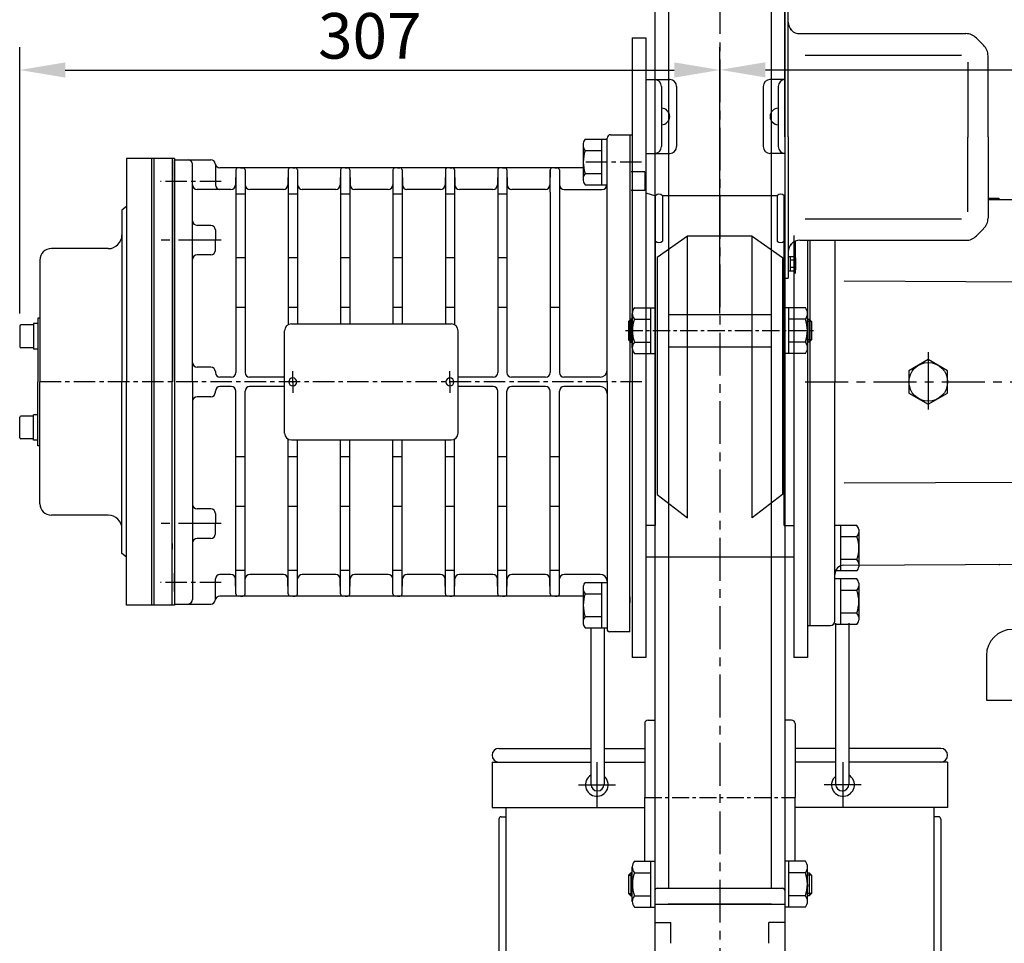
# Model space of a CAD drawing. Extents: x 0 to 3444, y 0 to 2435.
# Drawn here: x 1225 to 1658, y 1187 to 1593 of the extents above; entities that cross this region are included whole.
import ezdxf

# ---------------------------------------------------------------- set-up
doc = ezdxf.new("R2010")
doc.units = 0
doc.header["$LTSCALE"] = 15
doc.header["$MEASUREMENT"] = 0
doc.linetypes.add('CENTER', pattern=[2, 1.25, -0.25, 0.25, -0.25])
doc.layers.get('0').update_dxf_attribs({"linetype": 'CONTINUOUS'})
doc.layers.add('1', color=1, linetype='CENTER')
doc.layers.add('4', color=4, linetype='CONTINUOUS')
doc.styles.add('ROMANS', font='ROMANS.shx', dxfattribs={"width": 0.8, "height": 20, "bigfont": 'WHGTXT.shx'})

msp = doc.modelspace()

# ---------------------------------------------------------------- linework, layer by layer
for p, q in [((1504.29, 1678.06), (1504.29, 1193.06)), ((1510.29, 1678.06), (1510.29, 1211.28)), ((1555.29, 1678.06), (1555.29, 1211.28)), ((1561.29, 1678.06), (1561.29, 1193.06)), ((1561.29, 1541.06), (1561.29, 1603.05)), ((1561.29, 1541.06), (1561.29, 1603.05)), ((1562.81, 1541.06), (1562.81, 1603.05)), ((1567.85, 1586.42), (1640.75, 1586.42)), ((1494.29, 1584.56), (1494.29, 1433.56)), ((1494.29, 1584.56), (1500.29, 1584.56)), ((1500.29, 1584.56), (1500.29, 1433.56)), ((1648.58, 1581.3), (1645.39, 1584.5)), ((1570.21, 1576.99), (1638.9, 1576.99)), ((1641.63, 1573.87), (1641.63, 1541.11)), ((1650.5, 1541.06), (1650.5, 1576.67)), ((1500.29, 1566.24), (1510.79, 1566.24)), ((1561.29, 1566.24), (1554.79, 1566.24)), ((1507.16, 1563.24), (1507.16, 1536.88)), ((1513.79, 1563.24), (1513.79, 1536.88)), ((1551.79, 1563.24), (1551.79, 1536.88)), ((1558.42, 1563.24), (1558.42, 1536.88)), ((1473.65, 1540.06), (1480.79, 1540.06)), ((1480.79, 1540.06), (1483.29, 1540.06)), ((1480.79, 1540.06), (1483.29, 1540.06)), ((1480.79, 1540.06), (1480.79, 1520.06)), ((1483.29, 1433.56), (1483.29, 1540.56)), ((1484.79, 1542.06), (1494.29, 1542.06)), ((1493.29, 1542.06), (1493.29, 1433.56)), ((1494.29, 1542.06), (1494.29, 1433.56)), ((1561.29, 1541.06), (1561.29, 1479.07)), ((1561.29, 1541.06), (1561.29, 1479.07)), ((1562.81, 1541.06), (1562.81, 1479.07)), ((1641.63, 1541.06), (1641.63, 1541.11)), ((1641.63, 1541.06), (1641.63, 1541.01)), ((1641.63, 1508.25), (1641.63, 1541.01)), ((1650.5, 1541.06), (1650.5, 1505.45)), ((1472.79, 1538.22), (1472.79, 1521.9)), ((1473.65, 1535.06), (1480.79, 1535.06)), ((1293.29, 1531.56), (1272.29, 1531.56)), ((1272.29, 1531.56), (1272.29, 1433.56)), ((1283.29, 1531.56), (1283.29, 1335.56)), ((1284.29, 1531.56), (1284.29, 1335.56)), ((1292.29, 1531.56), (1292.29, 1514.06)), ((1292.29, 1531.15), (1292.29, 1433.56)), ((1293.29, 1531.56), (1293.29, 1335.56)), ((1293.29, 1531.15), (1293.29, 1433.56)), ((1293.29, 1433.56), (1293.29, 1531.06)), ((1293.29, 1531.06), (1309.29, 1531.06)), ((1500.29, 1533.88), (1510.79, 1533.88)), ((1561.29, 1533.88), (1554.79, 1533.88)), ((1301.29, 1520.06), (1301.29, 1529.06)), ((1311.29, 1529.06), (1311.29, 1520.06)), ((1472.79, 1527.56), (1313.26, 1527.56)), ((1320.28, 1526.58), (1320.16, 1520.02)), ((1320.28, 1526.58), (1320.28, 1437.63)), ((1322.29, 1527.56), (1321.28, 1527.56)), ((1322.29, 1527.56), (1323.31, 1527.56)), ((1324.31, 1526.58), (1324.42, 1520.02)), ((1324.31, 1526.58), (1324.31, 1437.63)), ((1343.28, 1526.58), (1343.16, 1520.02)), ((1343.28, 1526.58), (1343.28, 1458.69)), ((1345.29, 1527.56), (1344.28, 1527.56)), ((1345.29, 1527.56), (1346.31, 1527.56)), ((1347.31, 1526.58), (1347.42, 1520.02)), ((1347.31, 1526.58), (1347.31, 1459.04)), ((1366.28, 1526.58), (1366.16, 1520.02)), ((1366.28, 1526.58), (1366.28, 1459.04)), ((1368.29, 1527.56), (1367.28, 1527.56)), ((1368.29, 1527.56), (1369.31, 1527.56)), ((1370.31, 1526.58), (1370.42, 1520.02)), ((1370.31, 1526.58), (1370.31, 1459.04)), ((1389.28, 1526.58), (1389.16, 1520.02)), ((1389.28, 1526.58), (1389.28, 1459.04)), ((1391.29, 1527.56), (1390.28, 1527.56)), ((1391.29, 1527.56), (1392.31, 1527.56)), ((1393.31, 1526.58), (1393.42, 1520.02)), ((1393.31, 1526.58), (1393.31, 1459.04)), ((1412.28, 1526.58), (1412.16, 1520.02)), ((1412.28, 1526.58), (1412.28, 1459.04)), ((1414.29, 1527.56), (1413.28, 1527.56)), ((1414.29, 1527.56), (1415.31, 1527.56)), ((1416.31, 1526.58), (1416.42, 1520.02)), ((1416.31, 1526.58), (1416.31, 1458.68)), ((1435.28, 1526.58), (1435.16, 1520.02)), ((1435.28, 1526.58), (1435.28, 1437.63)), ((1437.29, 1527.56), (1436.28, 1527.56)), ((1437.29, 1527.56), (1438.31, 1527.56)), ((1439.31, 1526.58), (1439.42, 1520.02)), ((1439.31, 1526.58), (1439.31, 1437.63)), ((1458.28, 1526.58), (1458.16, 1520.02)), ((1458.28, 1516.79), (1458.28, 1526.58)), ((1460.29, 1527.56), (1459.28, 1527.56)), ((1460.29, 1527.56), (1461.31, 1527.56)), ((1462.31, 1526.58), (1462.42, 1520.02)), ((1462.31, 1526.58), (1462.31, 1437.63)), ((1293.29, 1525.56), (1293.29, 1517.56)), ((1473.65, 1525.06), (1480.79, 1525.06)), ((1499.79, 1525.73), (1493.79, 1525.73)), ((1499.79, 1525.73), (1499.79, 1517.52)), ((1301.29, 1433.56), (1301.29, 1520.06)), ((1318.16, 1518.06), (1303.29, 1518.06)), ((1341.16, 1518.06), (1326.42, 1518.06)), ((1364.16, 1518.06), (1349.42, 1518.06)), ((1387.16, 1518.06), (1372.42, 1518.06)), ((1410.16, 1518.06), (1395.42, 1518.06)), ((1433.16, 1518.06), (1418.42, 1518.06)), ((1456.16, 1518.06), (1441.42, 1518.06)), ((1464.42, 1518.06), (1481.18, 1518.06)), ((1473.65, 1520.06), (1480.79, 1520.06)), ((1480.79, 1520.06), (1483.29, 1520.06)), ((1499.79, 1517.52), (1493.79, 1517.52)), ((1458.28, 1516.79), (1458.28, 1437.63)), ((1500.29, 1516.58), (1504.55, 1515.29)), ((1504.55, 1370.55), (1504.55, 1515.29)), ((1558.01, 1515.29), (1507.57, 1515.29)), ((1507.57, 1515.29), (1507.57, 1495.37)), ((1558.01, 1515.29), (1558.01, 1495.37)), ((1561.04, 1370.55), (1561.04, 1515.29)), ((1655.29, 1514.06), (1650.5, 1514.06)), ((1650.5, 1513.67), (1670.29, 1513.56)), ((1655.68, 1513.62), (1655.29, 1514.06)), ((1272.29, 1510.56), (1270.29, 1508.91)), ((1270.29, 1508.91), (1270.29, 1433.56)), ((1570.21, 1505.13), (1638.9, 1505.13)), ((1309.29, 1502.28), (1303.29, 1502.28)), ((1311.29, 1500.28), (1311.29, 1495.78)), ((1648.58, 1500.81), (1645.39, 1497.62)), ((1292.29, 1496.56), (1292.29, 1433.56)), ((1293.29, 1433.56), (1293.29, 1496.56)), ((1311.29, 1491.29), (1311.29, 1495.78)), ((1518.56, 1497.55), (1505.31, 1488.14)), ((1518.56, 1373.86), (1518.56, 1497.55)), ((1547.03, 1497.55), (1518.56, 1497.55)), ((1547.03, 1373.86), (1547.03, 1497.55)), ((1547.03, 1497.55), (1560.27, 1488.14)), ((1565.29, 1497.8), (1565.29, 1479.03)), ((1567.85, 1495.7), (1640.75, 1495.7)), ((1571.29, 1495.7), (1571.29, 1384.56)), ((1572.29, 1495.7), (1572.29, 1384.56)), ((1572.29, 1495.7), (1572.29, 1326.56)), ((1583.29, 1495.7), (1583.29, 1433.56)), ((1264.29, 1492.06), (1239.29, 1492.06)), ((1565.29, 1495.01), (1565.29, 1384.56)), ((1565.79, 1495.26), (1565.79, 1481.09)), ((1234.29, 1487.06), (1234.29, 1433.56)), ((1309.29, 1489.29), (1303.29, 1489.29)), ((1505.31, 1488.14), (1505.31, 1384.09)), ((1560.27, 1488.14), (1560.27, 1384.09)), ((1565.77, 1488.48), (1562.95, 1488.48)), ((1562.95, 1482.23), (1562.95, 1488.48)), ((1563.66, 1488.48), (1563.66, 1482.23)), ((1566.04, 1487.86), (1566.04, 1482.85)), ((1565.77, 1486.92), (1563.66, 1486.92)), ((1565.77, 1483.79), (1563.66, 1483.79)), ((1561.29, 1479.07), (1562.81, 1479.07)), ((1565.77, 1482.23), (1562.95, 1482.23)), ((1587.28, 1477.9), (1670.29, 1477.52)), ((1293.29, 1450.62), (1293.29, 1465.56)), ((1495.26, 1466.14), (1502.46, 1466.14)), ((1502.46, 1445.98), (1502.46, 1466.14)), ((1502.46, 1466.14), (1504.29, 1466.14)), ((1504.29, 1466.14), (1504.29, 1445.98)), ((1561.29, 1466.14), (1561.29, 1445.98)), ((1563.13, 1466.14), (1561.29, 1466.14)), ((1563.13, 1445.98), (1563.13, 1466.14)), ((1570.33, 1466.14), (1563.13, 1466.14)), ((1233.29, 1461.56), (1233.29, 1433.56)), ((1234.29, 1461.56), (1233.29, 1461.56)), ((1492.64, 1460.09), (1493.64, 1461.1)), ((1493.64, 1461.1), (1493.64, 1451.02)), ((1494.34, 1461.1), (1493.64, 1461.1)), ((1494.34, 1448.53), (1494.34, 1463.62)), ((1495.26, 1461.1), (1502.46, 1461.1)), ((1510.29, 1463.12), (1555.29, 1463.12)), ((1570.33, 1461.1), (1563.13, 1461.1)), ((1571.25, 1448.53), (1571.25, 1463.62)), ((1571.25, 1461.1), (1571.94, 1461.1)), ((1571.94, 1461.1), (1571.94, 1451.02)), ((1572.95, 1460.09), (1571.94, 1461.1)), ((1225.39, 1458.06), (1225.39, 1449.06)), ((1231.39, 1458.56), (1225.89, 1458.56)), ((1231.39, 1459.17), (1231.39, 1447.95)), ((1233.29, 1459.17), (1231.39, 1459.17)), ((1344.67, 1459.04), (1414.89, 1459.04)), ((1492.64, 1460.09), (1494.34, 1460.09)), ((1492.64, 1460.09), (1492.64, 1452.03)), ((1572.95, 1460.09), (1571.25, 1460.09)), ((1572.95, 1460.09), (1572.95, 1452.03)), ((1341.67, 1411.08), (1341.67, 1456.04)), ((1417.89, 1411.08), (1417.89, 1456.04)), ((1494.39, 1456.06), (1494.39, 1454.98)), ((1571.19, 1456.06), (1571.19, 1454.98)), ((1231.39, 1448.56), (1225.89, 1448.56)), ((1492.64, 1452.03), (1493.64, 1451.02)), ((1492.64, 1452.03), (1494.34, 1452.03)), ((1493.64, 1451.02), (1494.34, 1451.02)), ((1495.26, 1451.02), (1502.46, 1451.02)), ((1510.29, 1449), (1555.29, 1449)), ((1570.33, 1451.02), (1563.13, 1451.02)), ((1572.95, 1452.03), (1571.25, 1452.03)), ((1571.94, 1451.02), (1571.25, 1451.02)), ((1572.95, 1452.03), (1571.94, 1451.02)), ((1233.29, 1447.95), (1231.39, 1447.95)), ((1495.26, 1445.98), (1504.29, 1445.98)), ((1570.33, 1445.98), (1561.29, 1445.98)), ((1624.29, 1446.63), (1624.29, 1421.47)), ((1309.29, 1440.05), (1303.29, 1440.05)), ((1301.29, 1437.63), (1301.28, 1437.63)), ((1311.29, 1438.05), (1311.29, 1437.63)), ((1318.28, 1435.63), (1313.29, 1435.63)), ((1341.67, 1435.63), (1326.31, 1435.63)), ((1433.28, 1435.63), (1417.89, 1435.63)), ((1456.28, 1435.63), (1441.31, 1435.63)), ((1480.29, 1435.63), (1464.31, 1435.63)), ((1233.29, 1405.56), (1233.29, 1433.56)), ((1234.29, 1380.06), (1234.29, 1433.56)), ((1270.29, 1358.21), (1270.29, 1433.56)), ((1272.29, 1335.56), (1272.29, 1433.56)), ((1292.29, 1370.56), (1292.29, 1433.56)), ((1293.29, 1433.56), (1293.29, 1370.56)), ((1293.29, 1433.56), (1293.29, 1336.06)), ((1301.29, 1433.56), (1301.29, 1338.06)), ((1318.28, 1431.49), (1313.29, 1431.49)), ((1341.67, 1431.49), (1326.31, 1431.49)), ((1433.28, 1431.49), (1417.89, 1431.49)), ((1456.28, 1431.49), (1441.31, 1431.49)), ((1480.29, 1431.49), (1464.31, 1431.49)), ((1483.29, 1433.56), (1483.29, 1324.9)), ((1493.29, 1323.9), (1493.29, 1433.56)), ((1494.29, 1433.56), (1494.29, 1361.06)), ((1494.29, 1433.56), (1494.29, 1361.06)), ((1500.29, 1433.56), (1500.29, 1361.06)), ((1565.29, 1433.56), (1565.29, 1312.56)), ((1571.29, 1433.56), (1571.29, 1312.56)), ((1572.29, 1433.56), (1572.29, 1326.56)), ((1583.29, 1328.56), (1583.29, 1433.56)), ((1301.29, 1429.49), (1301.28, 1429.49)), ((1309.29, 1427.06), (1303.29, 1427.06)), ((1311.29, 1429.06), (1311.29, 1429.49)), ((1320.28, 1340.54), (1320.28, 1429.49)), ((1324.31, 1340.54), (1324.31, 1429.49)), ((1435.28, 1340.54), (1435.28, 1429.49)), ((1439.31, 1340.54), (1439.31, 1429.49)), ((1458.28, 1340.54), (1458.28, 1429.49)), ((1462.31, 1340.54), (1462.31, 1429.49)), ((1225.39, 1409.06), (1225.39, 1418.06)), ((1231.39, 1418.56), (1225.89, 1418.56)), ((1231.39, 1407.95), (1231.39, 1419.17)), ((1233.29, 1419.17), (1231.39, 1419.17)), ((1293.29, 1416.49), (1293.29, 1401.56)), ((1231.39, 1408.56), (1225.89, 1408.56)), ((1233.29, 1407.95), (1231.39, 1407.95)), ((1234.29, 1405.56), (1233.29, 1405.56)), ((1343.28, 1340.54), (1343.28, 1408.42)), ((1344.67, 1408.08), (1414.89, 1408.08)), ((1347.31, 1340.54), (1347.31, 1408.08)), ((1366.28, 1340.54), (1366.28, 1408.08)), ((1370.31, 1340.54), (1370.31, 1408.08)), ((1389.28, 1340.54), (1389.28, 1408.08)), ((1393.31, 1340.54), (1393.31, 1408.08)), ((1412.28, 1340.54), (1412.28, 1408.08)), ((1416.31, 1340.54), (1416.31, 1408.43)), ((1292.29, 1335.56), (1292.29, 1391.56)), ((1587.28, 1389.22), (1670.29, 1389.59)), ((1505.31, 1384.09), (1518.56, 1373.86)), ((1560.27, 1384.09), (1547.03, 1373.86)), ((1264.29, 1375.06), (1239.29, 1375.06)), ((1309.29, 1377.83), (1303.29, 1377.83)), ((1311.29, 1375.83), (1311.29, 1371.33)), ((1311.29, 1366.84), (1311.29, 1371.33)), ((1504.55, 1370.55), (1500.29, 1370.55)), ((1561.04, 1370.55), (1565.29, 1370.55)), ((1585.79, 1370.56), (1583.29, 1370.56)), ((1585.79, 1370.56), (1585.79, 1350.56)), ((1592.94, 1370.56), (1585.79, 1370.56)), ((1593.79, 1368.72), (1593.79, 1352.4)), ((1292.29, 1362.56), (1292.29, 1360.06)), ((1309.29, 1364.84), (1303.29, 1364.84)), ((1592.94, 1365.56), (1585.79, 1365.56)), ((1272.29, 1356.56), (1270.29, 1358.21)), ((1494.29, 1361.06), (1494.29, 1312.56)), ((1500.29, 1361.06), (1500.29, 1312.56)), ((1292.29, 1335.56), (1292.29, 1353.06)), ((1565.29, 1356.56), (1500.29, 1356.56)), ((1592.94, 1355.56), (1585.79, 1355.56)), ((1586.91, 1353.06), (1670.29, 1353.56)), ((1655.68, 1353.49), (1655.29, 1353.06)), ((1293.29, 1341.56), (1293.29, 1349.56)), ((1318.16, 1349.06), (1313.29, 1349.06)), ((1341.16, 1349.06), (1326.42, 1349.06)), ((1364.16, 1349.06), (1349.42, 1349.06)), ((1387.16, 1349.06), (1372.42, 1349.06)), ((1410.16, 1349.06), (1395.42, 1349.06)), ((1433.16, 1349.06), (1418.42, 1349.06)), ((1456.16, 1349.06), (1441.42, 1349.06)), ((1480.29, 1349.06), (1464.42, 1349.06)), ((1585.79, 1350.56), (1583.29, 1350.56)), ((1592.94, 1350.56), (1585.79, 1350.56)), ((1311.29, 1338.06), (1311.29, 1347.06)), ((1320.28, 1340.54), (1320.16, 1347.09)), ((1324.31, 1340.54), (1324.42, 1347.09)), ((1343.28, 1340.54), (1343.16, 1347.09)), ((1347.31, 1340.54), (1347.42, 1347.09)), ((1366.28, 1340.54), (1366.16, 1347.09)), ((1370.31, 1340.54), (1370.42, 1347.09)), ((1389.28, 1340.54), (1389.16, 1347.09)), ((1393.31, 1340.54), (1393.42, 1347.09)), ((1412.28, 1340.54), (1412.16, 1347.09)), ((1416.31, 1340.54), (1416.42, 1347.09)), ((1435.28, 1340.54), (1435.16, 1347.09)), ((1439.31, 1340.54), (1439.42, 1347.09)), ((1458.28, 1340.54), (1458.16, 1347.09)), ((1462.31, 1340.54), (1462.42, 1347.09)), ((1473.65, 1345.56), (1480.79, 1345.56)), ((1480.79, 1345.56), (1483.29, 1345.56)), ((1480.79, 1345.56), (1480.79, 1325.56)), ((1585.78, 1347.06), (1583.28, 1347.06)), ((1585.78, 1347.06), (1585.78, 1327.06)), ((1592.92, 1347.06), (1585.78, 1347.06)), ((1593.78, 1345.22), (1593.78, 1328.9)), ((1472.79, 1343.72), (1472.79, 1327.4)), ((1473.65, 1340.56), (1480.79, 1340.56)), ((1592.92, 1342.06), (1585.78, 1342.06)), ((1293.29, 1336.06), (1309.29, 1336.06)), ((1472.79, 1339.56), (1313.26, 1339.56)), ((1322.29, 1339.56), (1321.28, 1339.56)), ((1322.29, 1339.56), (1323.31, 1339.56)), ((1345.29, 1339.56), (1344.28, 1339.56)), ((1345.29, 1339.56), (1346.31, 1339.56)), ((1368.29, 1339.56), (1367.28, 1339.56)), ((1368.29, 1339.56), (1369.31, 1339.56)), ((1391.29, 1339.56), (1390.28, 1339.56)), ((1391.29, 1339.56), (1392.31, 1339.56)), ((1414.29, 1339.56), (1413.28, 1339.56)), ((1414.29, 1339.56), (1415.31, 1339.56)), ((1437.29, 1339.56), (1436.28, 1339.56)), ((1437.29, 1339.56), (1438.31, 1339.56)), ((1460.29, 1339.56), (1459.28, 1339.56)), ((1460.29, 1339.56), (1461.31, 1339.56)), ((1493.29, 1339.23), (1493.29, 1336.56)), ((1493.29, 1339.23), (1493.29, 1336.56)), ((1293.29, 1335.56), (1272.29, 1335.56)), ((1592.92, 1332.06), (1585.78, 1332.06)), ((1473.65, 1330.56), (1480.79, 1330.56)), ((1585.78, 1327.06), (1583.28, 1327.06)), ((1583.62, 1327.68), (1583.62, 1256.94)), ((1592.92, 1327.06), (1585.78, 1327.06)), ((1589.42, 1327.68), (1589.42, 1256.94)), ((1473.65, 1325.56), (1480.79, 1325.56)), ((1476.16, 1325.56), (1476.16, 1256.94)), ((1480.79, 1325.56), (1483.29, 1325.56)), ((1481.96, 1325.56), (1481.96, 1256.94)), ((1493.29, 1323.9), (1484.29, 1323.9)), ((1571.29, 1326.56), (1581.29, 1326.56)), ((1500.29, 1312.56), (1494.29, 1312.56)), ((1571.29, 1312.56), (1565.29, 1312.56)), ((1649.79, 1313.42), (1649.79, 1293.92)), ((1649.79, 1293.92), (1673.29, 1293.92)), ((1501.29, 1285.06), (1504.29, 1285.06)), ((1564.29, 1285.06), (1561.29, 1285.06)), ((1499.79, 1283.56), (1499.79, 1251.06)), ((1565.79, 1283.56), (1565.79, 1251.06)), ((1435.79, 1272.67), (1476.16, 1272.67)), ((1481.96, 1272.67), (1499.79, 1272.67)), ((1583.62, 1272.67), (1565.79, 1272.67)), ((1629.79, 1272.67), (1589.42, 1272.67)), ((1432.79, 1266.67), (1476.16, 1266.67)), ((1432.79, 1266.67), (1432.79, 1246.67)), ((1478.75, 1266.67), (1478.75, 1246.67)), ((1481.96, 1266.67), (1499.79, 1266.67)), ((1583.62, 1266.67), (1565.79, 1266.67)), ((1586.84, 1266.67), (1586.84, 1246.67)), ((1632.79, 1266.67), (1589.42, 1266.67)), ((1632.79, 1266.67), (1632.79, 1246.67)), ((1470.75, 1256.67), (1487, 1256.67)), ((1594.84, 1256.67), (1578.59, 1256.67)), ((1499.79, 1232.06), (1499.79, 1251.06)), ((1565.79, 1223.14), (1565.79, 1251.06)), ((1432.79, 1246.67), (1499.79, 1246.67)), ((1438.79, 1246.67), (1438.79, 908.52)), ((1632.79, 1246.67), (1565.79, 1246.67)), ((1626.79, 1246.67), (1626.79, 908.52)), ((1435.79, 1241.67), (1435.79, 908.52)), ((1436.79, 1242.67), (1438.79, 1242.67)), ((1499.79, 1223.14), (1499.79, 1241.56)), ((1628.79, 1242.67), (1626.79, 1242.67)), ((1629.79, 1241.67), (1629.79, 908.52)), ((1494.34, 1205.53), (1494.34, 1220.62)), ((1495.26, 1223.14), (1502.46, 1223.14)), ((1502.46, 1202.98), (1502.46, 1223.14)), ((1502.46, 1223.14), (1504.29, 1223.14)), ((1504.29, 1223.14), (1504.29, 1202.98)), ((1561.29, 1223.14), (1561.29, 1202.98)), ((1563.13, 1223.14), (1561.29, 1223.14)), ((1563.13, 1202.98), (1563.13, 1223.14)), ((1570.33, 1223.14), (1563.13, 1223.14)), ((1571.25, 1205.53), (1571.25, 1220.62)), ((1492.64, 1217.09), (1493.64, 1218.1)), ((1492.64, 1217.09), (1494.34, 1217.09)), ((1492.64, 1217.09), (1492.64, 1209.03)), ((1493.64, 1218.1), (1493.64, 1208.02)), ((1494.34, 1218.1), (1493.64, 1218.1)), ((1495.26, 1218.1), (1502.46, 1218.1)), ((1570.33, 1218.1), (1563.13, 1218.1)), ((1571.25, 1218.1), (1571.94, 1218.1)), ((1572.95, 1217.09), (1571.25, 1217.09)), ((1571.94, 1218.1), (1571.94, 1208.02)), ((1572.95, 1217.09), (1571.94, 1218.1)), ((1572.95, 1217.09), (1572.95, 1209.03)), ((1494.39, 1213.06), (1494.39, 1211.98)), ((1505.29, 1211.28), (1560.29, 1211.28)), ((1571.19, 1213.06), (1571.19, 1211.98)), ((1492.64, 1209.03), (1493.64, 1208.02)), ((1492.64, 1209.03), (1494.34, 1209.03)), ((1493.64, 1208.02), (1494.34, 1208.02)), ((1495.26, 1208.02), (1502.46, 1208.02)), ((1504.29, 1210.28), (1504.29, 1145.29)), ((1561.29, 1210.28), (1561.29, 1172.72)), ((1570.33, 1208.02), (1563.13, 1208.02)), ((1572.95, 1209.03), (1571.25, 1209.03)), ((1571.94, 1208.02), (1571.25, 1208.02)), ((1572.95, 1209.03), (1571.94, 1208.02)), ((1495.26, 1202.98), (1504.29, 1202.98)), ((1504.29, 1204.28), (1561.29, 1204.28)), ((1555.43, 1204.28), (1510.15, 1204.28)), ((1511.6, 1204.28), (1532.73, 1204.28)), ((1511.66, 1204.28), (1532.79, 1204.28)), ((1570.33, 1202.98), (1561.29, 1202.98)), ((1504.29, 1196.29), (1511.29, 1196.29)), ((1511.29, 1187.12), (1511.29, 1196.29)), ((1561.29, 1196.29), (1554.29, 1196.29)), ((1554.29, 1187.12), (1554.29, 1196.29))]:
    msp.add_line(p, q)
at = {"color": 7, "linetype": 'Continuous', "lineweight": 15}
for p, q in [((1509.77, 1204.28), (1532.73, 1204.28)), ((1509.84, 1204.28), (1555.75, 1204.28))]:
    msp.add_line(p, q, dxfattribs=at)
msp.add_lwpolyline([(1632.78, 1438.46), (1624.29, 1443.36), (1615.81, 1438.46), (1615.81, 1428.66), (1624.29, 1423.76), (1632.78, 1428.66)], close=True)
msp.add_circle((1624.29, 1433.56), 8.49)
for centre, radius, start, end in [((1567.85, 1591.46), 5.04, 180, 270), ((1640.75, 1579.87), 6.55, 45, 90), ((1643.95, 1576.67), 6.55, 0, 45), ((1504.16, 1563.24), 3, 0, 90), ((1510.79, 1563.24), 3, 0, 90), ((1554.79, 1563.24), 3, 90, 180), ((1561.42, 1563.24), 3, 92.4817, 180), ((1507.16, 1550.06), 3.61, 270, 90), ((1558.42, 1550.06), 3.61, 90, 270), ((1476.61, 1537.56), 3.88, 139.8329, 170.2317), ((1484.79, 1540.56), 1.5, 90, 180), ((1476.61, 1537.56), 3.88, 189.7683, 220.1671), ((1487.79, 1530.06), 15, 160.5288, 199.4712), ((1504.16, 1536.88), 3, 270, 0), ((1510.79, 1536.88), 3, 270, 0), ((1554.79, 1536.88), 3, 180, 270), ((1561.42, 1536.88), 3, 180, 267.5183), ((1299.29, 1529.06), 2, 0, 90), ((1309.29, 1529.06), 2, 7.1808, 90), ((1313.26, 1529.56), 2, 187.1808, 270), ((1321.28, 1526.56), 1, 90, 179), ((1323.31, 1526.56), 1, 1, 90), ((1344.28, 1526.56), 1, 90, 179), ((1346.31, 1526.56), 1, 1, 90), ((1367.28, 1526.56), 1, 90, 179), ((1369.31, 1526.56), 1, 1, 90), ((1390.28, 1526.56), 1, 90, 179), ((1392.31, 1526.56), 1, 1, 90), ((1413.28, 1526.56), 1, 90, 179), ((1415.31, 1526.56), 1, 1, 90), ((1436.28, 1526.56), 1, 90, 179), ((1438.31, 1526.56), 1, 1, 90), ((1459.28, 1526.56), 1, 90, 179), ((1461.31, 1526.56), 1, 1, 90), ((1476.61, 1522.56), 3.88, 139.8329, 170.2317), ((1476.61, 1522.56), 3.88, 189.7683, 220.1671), ((1303.29, 1520.06), 2, 180, 270), ((1313.29, 1520.06), 2, 180, 270), ((1318.16, 1520.06), 2, 270, 359), ((1326.42, 1520.06), 2, 181, 270), ((1341.16, 1520.06), 2, 270, 359), ((1349.42, 1520.06), 2, 181, 270), ((1364.16, 1520.06), 2, 270, 359), ((1372.42, 1520.06), 2, 181, 270), ((1387.16, 1520.06), 2, 270, 359), ((1395.42, 1520.06), 2, 181, 270), ((1410.16, 1520.06), 2, 270, 359), ((1418.42, 1520.06), 2, 181, 270), ((1433.16, 1520.06), 2, 270, 359), ((1441.42, 1520.06), 2, 181, 270), ((1456.16, 1520.06), 2, 270, 359), ((1464.42, 1520.06), 2, 181, 270), ((1481.18, 1520.06), 2, 270, 359), ((1506.06, 1513.69), 2.21, 46.7624, 133.2376), ((1559.52, 1513.69), 2.21, 46.7624, 133.2376), ((1303.29, 1504.28), 2, 180, 270), ((1643.95, 1505.45), 6.55, 315, 0), ((1309.29, 1500.28), 2, 0, 90), ((1264.29, 1498.06), 6, 270, 0), ((1567.85, 1490.66), 5.04, 90, 180), ((1640.75, 1502.25), 6.55, 270, 315), ((1239.29, 1487.06), 5, 90, 180), ((1506.06, 1496.98), 2.21, 226.7624, 313.2376), ((1559.52, 1496.98), 2.21, 226.7624, 313.2376), ((1303.29, 1487.29), 2, 90, 180), ((1309.29, 1491.29), 2, 270, 0), ((1564.83, 1487.7), 1.23, 320.3269, 39.6731), ((1561.41, 1485.36), 4.64, 340.2791, 19.7209), ((1564.83, 1483.01), 1.23, 320.3269, 39.6731), ((1498.24, 1463.62), 3.91, 139.8329, 220.1671), ((1567.34, 1463.62), 3.91, 319.8329, 40.1671), ((1509.51, 1456.06), 15.12, 160.5288, 199.4712), ((1556.07, 1456.06), 15.12, 340.5288, 19.4712), ((1225.89, 1458.06), 0.5, 90, 180), ((1344.67, 1456.04), 3, 90, 180), ((1414.89, 1456.04), 3, 0, 90), ((1225.89, 1449.06), 0.5, 180, 270), ((1498.24, 1448.5), 3.91, 139.8329, 220.1671), ((1567.34, 1448.5), 3.91, 319.8329, 40.1671), ((1303.29, 1442.05), 2, 180, 270), ((1309.29, 1438.05), 2, 0, 90), ((1313.29, 1437.63), 2, 180, 270), ((1318.28, 1437.63), 2, 270, 0), ((1326.31, 1437.63), 2, 180, 270), ((1345.29, 1433.56), 1.75, 0, 180), ((1414.29, 1433.56), 1.75, 0, 180), ((1433.28, 1437.63), 2, 270, 0), ((1441.31, 1437.63), 2, 180, 270), ((1456.28, 1437.63), 2, 270, 0), ((1464.31, 1437.63), 2, 180, 270), ((1480.29, 1438.63), 3, 270, 0), ((1313.29, 1429.49), 2, 90, 180), ((1318.28, 1429.49), 2, 0, 90), ((1326.31, 1429.49), 2, 90, 180), ((1345.29, 1433.56), 1.75, 180, 0), ((1414.29, 1433.56), 1.75, 180, 0), ((1433.28, 1429.49), 2, 0, 90), ((1441.31, 1429.49), 2, 90, 180), ((1456.28, 1429.49), 2, 0, 90), ((1464.31, 1429.49), 2, 90, 180), ((1480.29, 1428.49), 3, 0, 90), ((1303.29, 1425.06), 2, 90, 180), ((1309.29, 1429.06), 2, 270, 0), ((1225.89, 1418.06), 0.5, 90, 180), ((1344.67, 1411.08), 3, 180, 270), ((1414.89, 1411.08), 3, 270, 0), ((1225.89, 1409.06), 0.5, 180, 270), ((1239.29, 1380.06), 5, 180, 270), ((1303.29, 1379.83), 2, 180, 270), ((1264.29, 1369.06), 6, 0, 90), ((1309.29, 1375.83), 2, 0, 90), ((1589.97, 1368.06), 3.88, 9.7683, 40.1671), ((1309.29, 1366.84), 2, 270, 0), ((1589.97, 1368.06), 3.88, 319.8329, 350.2317), ((1303.29, 1362.84), 2, 90, 180), ((1578.79, 1360.56), 15, 340.5288, 19.4712), ((1587.29, 1349.08), 4, 90.2581, 180), ((1589.97, 1353.06), 3.88, 9.7683, 40.1671), ((1313.29, 1347.06), 2, 90, 180), ((1318.16, 1347.06), 2, 1, 90), ((1326.42, 1347.06), 2, 90, 179), ((1341.16, 1347.06), 2, 1, 90), ((1349.42, 1347.06), 2, 90, 179), ((1364.16, 1347.06), 2, 1, 90), ((1372.42, 1347.06), 2, 90, 179), ((1387.16, 1347.06), 2, 1, 90), ((1395.42, 1347.06), 2, 90, 179), ((1410.16, 1347.06), 2, 1, 90), ((1418.42, 1347.06), 2, 90, 179), ((1433.16, 1347.06), 2, 1, 90), ((1441.42, 1347.06), 2, 90, 179), ((1456.16, 1347.06), 2, 1, 90), ((1464.42, 1347.06), 2, 90, 179), ((1480.29, 1346.06), 3, 0, 90), ((1589.97, 1353.06), 3.88, 319.8329, 350.2317), ((1476.61, 1343.06), 3.88, 139.8329, 170.2317), ((1589.96, 1344.56), 3.88, 9.7683, 40.1671), ((1321.28, 1340.56), 1, 181, 270), ((1323.31, 1340.56), 1, 270, 359), ((1344.28, 1340.56), 1, 181, 270), ((1346.31, 1340.56), 1, 270, 359), ((1367.28, 1340.56), 1, 181, 270), ((1369.31, 1340.56), 1, 270, 359), ((1390.28, 1340.56), 1, 181, 270), ((1392.31, 1340.56), 1, 270, 359), ((1413.28, 1340.56), 1, 181, 270), ((1415.31, 1340.56), 1, 270, 359), ((1436.28, 1340.56), 1, 181, 270), ((1438.31, 1340.56), 1, 270, 359), ((1459.28, 1340.56), 1, 181, 270), ((1461.31, 1340.56), 1, 270, 359), ((1476.61, 1343.06), 3.88, 189.7683, 220.1671), ((1487.79, 1335.56), 15, 160.5288, 199.4712), ((1589.96, 1344.56), 3.88, 319.8329, 350.2317), ((1578.78, 1337.06), 15, 340.5288, 19.4712), ((1299.29, 1338.06), 2, 270, 0), ((1309.29, 1338.06), 2, 270, 352.8192), ((1313.26, 1337.56), 2, 90, 172.8192), ((1589.96, 1329.56), 3.88, 9.7683, 40.1671), ((1476.61, 1328.06), 3.88, 139.8329, 170.2317), ((1476.61, 1328.06), 3.88, 189.7683, 220.1671), ((1581.29, 1328.56), 2, 270, 0), ((1589.96, 1329.56), 3.88, 319.8329, 350.2317), ((1484.29, 1324.9), 1, 180, 270), ((1661.29, 1313.42), 11.5, 90, 180), ((1501.29, 1283.56), 1.5, 90, 180), ((1564.29, 1283.56), 1.5, 0, 90), ((1435.79, 1269.67), 3, 90, 270), ((1629.79, 1269.67), 3, 270, 90), ((1478.75, 1256.67), 5, 121.174, 50.0319), ((1586.84, 1256.67), 5, 129.9681, 58.826), ((1479.06, 1256.94), 2.9, 180, 0), ((1586.52, 1256.94), 2.9, 180, 0), ((1436.79, 1241.67), 1, 90, 180), ((1628.79, 1241.67), 1, 0, 90), ((1498.24, 1220.62), 3.91, 139.8329, 220.1671), ((1567.34, 1220.62), 3.91, 319.8329, 40.1671), ((1509.51, 1213.06), 15.12, 160.5288, 199.4712), ((1556.07, 1213.06), 15.12, 340.5288, 19.4712), ((1505.29, 1210.28), 1, 90, 180), ((1560.29, 1210.28), 1, 0, 90), ((1498.24, 1205.5), 3.91, 139.8329, 220.1671), ((1567.34, 1205.5), 3.91, 319.8329, 40.1671)]:
    msp.add_arc(centre, radius, start, end)
for p in [(1563.97, 1588.23), (1563.97, 1493.89)]:
    msp.add_point(p)
at = {"layer": '1'}
for p, q in [((1532.79, 1815.05), (1532.79, 863.24)), ((1313.79, 1495.78), (1287.16, 1495.78)), ((1345.29, 1433.17), (1345.29, 1438.31)), ((1414.29, 1433.17), (1414.29, 1438.31)), ((1345.29, 1433.95), (1345.29, 1428.81)), ((1414.29, 1433.95), (1414.29, 1428.81)), ((1570.29, 1433.56), (1695.44, 1433.56)), ((1313.79, 1371.33), (1287.16, 1371.33))]:
    msp.add_line(p, q, dxfattribs=at)
at = {"layer": '1', "ltscale": 0.5}
for p, q in [((1498.37, 1530.06), (1472.79, 1530.06)), ((1313.79, 1521.56), (1287.16, 1521.56)), ((1498.53, 1433.56), (1234.29, 1433.56)), ((1313.79, 1345.56), (1287.16, 1345.56))]:
    msp.add_line(p, q, dxfattribs=at)
at = {"layer": '1', "ltscale": 0.4}
for p, q in [((1491.4, 1456.06), (1574.18, 1456.06)), ((1499.79, 1251.06), (1565.79, 1251.06))]:
    msp.add_line(p, q, dxfattribs=at)
at = {"layer": '4', "color": 4}
for p, q in [((1225.39, 1463.56), (1225.39, 1580.46)), ((1532.79, 1580.46), (1532.79, 1580.54)), ((1532.79, 1463.56), (1532.79, 1580.46)), ((1245.39, 1570.46), (1512.79, 1570.46)), ((1552.79, 1570.54), (1786.79, 1570.54))]:
    msp.add_line(p, q, dxfattribs=at)
at = {"layer": '4'}
for p, q in [((1320.28, 1516.15), (1324.31, 1516.15)), ((1343.28, 1516.15), (1347.31, 1516.15)), ((1366.28, 1516.15), (1370.31, 1516.15)), ((1389.28, 1516.15), (1393.31, 1516.15)), ((1412.28, 1516.15), (1416.31, 1516.15)), ((1435.28, 1516.15), (1439.31, 1516.15)), ((1458.28, 1516.15), (1458.28, 1516.15)), ((1462.31, 1516.15), (1462.31, 1516.15)), ((1320.28, 1488.15), (1324.31, 1488.15)), ((1343.28, 1488.15), (1347.31, 1488.15)), ((1366.28, 1488.15), (1370.31, 1488.15)), ((1389.28, 1488.15), (1393.31, 1488.15)), ((1412.28, 1488.15), (1416.31, 1488.15)), ((1435.28, 1488.15), (1439.31, 1488.15)), ((1320.28, 1466.3), (1324.31, 1466.3)), ((1343.28, 1466.3), (1347.31, 1466.3)), ((1366.28, 1466.3), (1370.31, 1466.3)), ((1389.28, 1466.3), (1393.31, 1466.3)), ((1412.28, 1466.3), (1416.31, 1466.3)), ((1435.28, 1466.3), (1439.31, 1466.3)), ((1458.28, 1466.3), (1462.31, 1466.3)), ((1320.28, 1400.82), (1324.31, 1400.82)), ((1343.28, 1400.82), (1347.31, 1400.82)), ((1366.28, 1400.82), (1370.31, 1400.82)), ((1389.28, 1400.82), (1393.31, 1400.82)), ((1412.28, 1400.82), (1416.31, 1400.82)), ((1435.28, 1400.82), (1439.31, 1400.82)), ((1458.28, 1400.82), (1462.31, 1400.82)), ((1320.28, 1378.97), (1324.31, 1378.97)), ((1343.28, 1378.97), (1347.31, 1378.97)), ((1366.28, 1378.97), (1370.31, 1378.97)), ((1389.28, 1378.97), (1393.31, 1378.97)), ((1412.28, 1378.97), (1416.31, 1378.97)), ((1435.28, 1378.97), (1439.31, 1378.97)), ((1458.28, 1378.97), (1462.31, 1378.97)), ((1320.28, 1350.97), (1324.31, 1350.97)), ((1343.28, 1350.97), (1347.31, 1350.97)), ((1366.28, 1350.97), (1370.31, 1350.97)), ((1389.28, 1350.97), (1393.31, 1350.97)), ((1412.28, 1350.97), (1416.31, 1350.97)), ((1435.28, 1350.97), (1439.31, 1350.97)), ((1458.28, 1350.97), (1462.31, 1350.97))]:
    msp.add_line(p, q, dxfattribs=at)
at = {"layer": '4', "color": 4}
for points in [[(1245.39, 1573.8), (1245.39, 1567.13), (1225.39, 1570.46)], [(1512.79, 1573.8), (1512.79, 1567.13), (1532.79, 1570.46)], [(1552.79, 1573.87), (1552.79, 1567.2), (1532.79, 1570.54)]]:
    msp.add_solid(points, dxfattribs=at)

# ---------------------------------------------------------------- texts
at = {"layer": '4', "color": 2, "insert": (1379.09, 1585.46), "char_height": 20, "attachment_point": 5, "style": 'ROMANS'}
msp.add_mtext('\\A1;307', dxfattribs=at)

doc.saveas('drawing.dxf')
